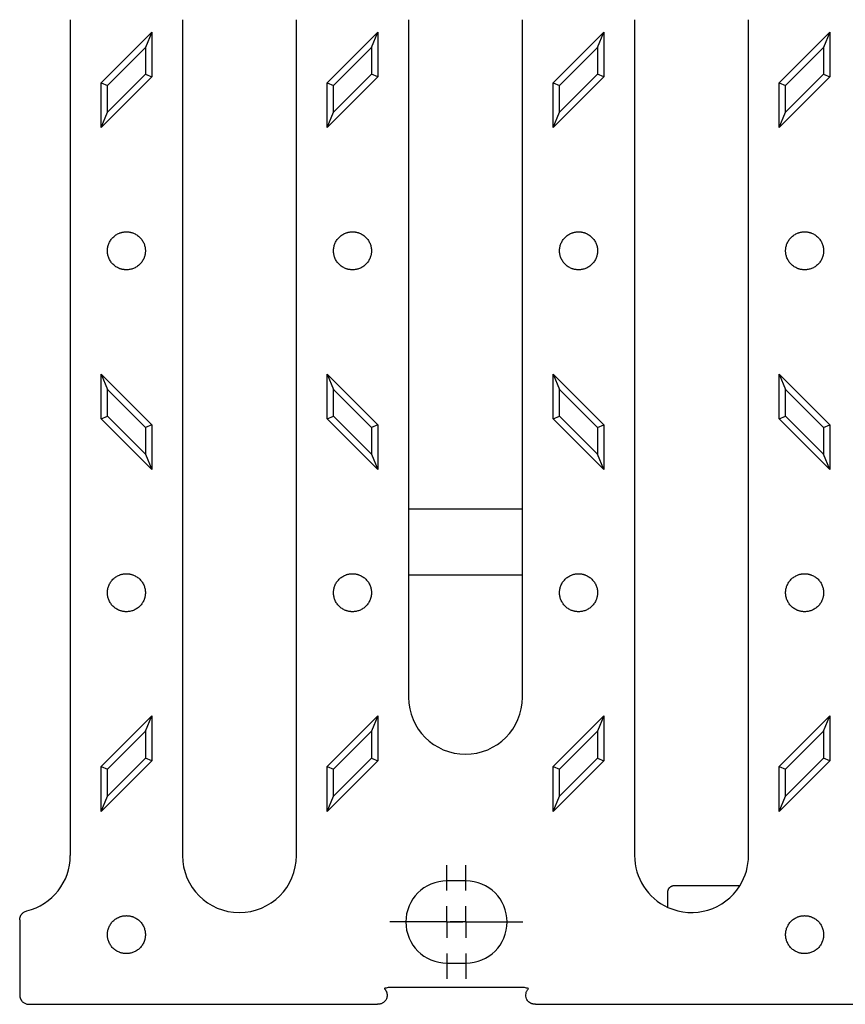
# Model space of a CAD drawing. Units: millimetres. Extents: x -25 to 1908, y -87 to 1058.
# Drawn here: x 202 to 332, y 526 to 681 of the extents above; entities that cross this region are included whole.
import ezdxf

# ---------------------------------------------------------------- set-up
doc = ezdxf.new("R2010")
doc.units = ezdxf.units.MM
doc.header["$LTSCALE"] = 2.5
doc.layers.add('FORMAT', color=7, linetype='Continuous')

# ---------------------------------------------------------------- blocks, each defined once
blk = doc.blocks.new('SW_CENTERMARKSYMBOL_6')
at = {"layer": 'FORMAT', "color": 0}
for p, q in [((0, 5), (0, 9)), ((0, 0), (0, 2.5)), ((-5, 0), (-9, 0)), ((0, 0), (-2.5, 0)), ((0, 0), (0, -2.5)), ((0, 0), (2.5, 0)), ((5, 0), (9, 0)), ((0, -5), (0, -9))]:
    blk.add_line(p, q, dxfattribs=at)
blk = doc.blocks.new('SW_CENTERMARKSYMBOL_7')
at = {"layer": 'FORMAT', "color": 0}
for p, q in [((0, 5), (0, 9)), ((0, 0), (0, 2.5)), ((-5, 0), (-9, 0)), ((0, 0), (-2.5, 0)), ((0, 0), (0, -2.5)), ((0, 0), (2.5, 0)), ((5, 0), (9, 0)), ((0, -5), (0, -9))]:
    blk.add_line(p, q, dxfattribs=at)

msp = doc.modelspace()

# ---------------------------------------------------------------- linework, layer by layer
at = {"color": 7, "linetype": 'Continuous', "lineweight": 25}
for p, q in [((209.842, 681.494), (209.842, 549.494)), ((227.556, 681.494), (227.556, 549.494)), ((245.556, 549.494), (245.556, 681.494)), ((263.27, 681.494), (263.27, 604.244)), ((281.27, 604.244), (281.27, 681.494)), ((298.985, 681.494), (298.985, 549.494)), ((316.985, 549.494), (316.985, 681.494)), ((214.699, 671.53), (222.699, 679.53)), ((222.699, 679.53), (221.697, 677.112)), ((222.699, 679.53), (222.699, 672.459)), ((250.413, 671.53), (258.413, 679.53)), ((257.412, 677.112), (258.413, 679.53)), ((258.413, 679.53), (258.413, 672.459)), ((286.127, 671.53), (294.127, 679.53)), ((293.126, 677.112), (294.127, 679.53)), ((294.127, 679.53), (294.127, 672.459)), ((321.842, 671.53), (329.842, 679.53)), ((329.842, 679.53), (328.84, 677.112)), ((329.842, 679.53), (329.842, 672.459)), ((215.7, 671.115), (221.697, 677.112)), ((221.697, 677.112), (221.697, 672.873)), ((251.415, 671.115), (257.412, 677.112)), ((257.412, 677.112), (257.412, 672.873)), ((287.129, 671.115), (293.126, 677.112)), ((293.126, 677.112), (293.126, 672.873)), ((322.843, 671.115), (328.84, 677.112)), ((328.84, 677.112), (328.84, 672.873)), ((222.699, 672.459), (214.699, 664.459)), ((221.697, 672.873), (215.7, 666.876)), ((221.697, 672.873), (222.699, 672.459)), ((258.413, 672.459), (250.413, 664.459)), ((257.412, 672.873), (251.415, 666.876)), ((258.413, 672.459), (257.412, 672.873)), ((294.127, 672.459), (286.127, 664.459)), ((293.126, 672.873), (287.129, 666.876)), ((294.127, 672.459), (293.126, 672.873)), ((329.842, 672.459), (321.842, 664.459)), ((328.84, 672.873), (322.843, 666.876)), ((328.84, 672.873), (329.842, 672.459)), ((214.699, 671.53), (215.7, 671.115)), ((214.699, 664.459), (214.699, 671.53)), ((215.7, 666.876), (215.7, 671.115)), ((250.413, 671.53), (251.415, 671.115)), ((250.413, 664.459), (250.413, 671.53)), ((251.415, 666.876), (251.415, 671.115)), ((286.127, 671.53), (287.129, 671.115)), ((286.127, 664.459), (286.127, 671.53)), ((287.129, 666.876), (287.129, 671.115)), ((321.842, 671.53), (322.843, 671.115)), ((321.842, 664.459), (321.842, 671.53)), ((322.843, 666.876), (322.843, 671.115)), ((214.699, 664.459), (215.7, 666.876)), ((250.413, 664.459), (251.415, 666.876)), ((286.127, 664.459), (287.129, 666.876)), ((321.842, 664.459), (322.843, 666.876)), ((214.699, 625.53), (215.7, 623.112)), ((214.699, 625.53), (222.699, 617.53)), ((214.699, 618.459), (214.699, 625.53)), ((250.413, 625.53), (251.415, 623.112)), ((250.413, 625.53), (258.413, 617.53)), ((250.413, 618.459), (250.413, 625.53)), ((286.127, 625.53), (287.129, 623.112)), ((286.127, 618.459), (286.127, 625.53)), ((286.127, 625.53), (294.127, 617.53)), ((321.842, 625.53), (322.843, 623.112)), ((321.842, 618.459), (321.842, 625.53)), ((321.842, 625.53), (329.842, 617.53)), ((215.7, 618.873), (215.7, 623.112)), ((215.7, 623.112), (221.697, 617.115)), ((251.415, 618.873), (251.415, 623.112)), ((251.415, 623.112), (257.412, 617.115)), ((287.129, 618.873), (287.129, 623.112)), ((287.129, 623.112), (293.126, 617.115)), ((322.843, 618.873), (322.843, 623.112)), ((322.843, 623.112), (328.84, 617.115)), ((214.699, 618.459), (215.7, 618.873)), ((222.699, 610.459), (214.699, 618.459)), ((221.697, 612.876), (215.7, 618.873)), ((222.699, 617.53), (221.697, 617.115)), ((222.699, 617.53), (222.699, 610.459)), ((250.413, 618.459), (251.415, 618.873)), ((258.413, 610.459), (250.413, 618.459)), ((257.412, 612.876), (251.415, 618.873)), ((258.413, 617.53), (257.412, 617.115)), ((258.413, 617.53), (258.413, 610.459)), ((286.127, 618.459), (287.129, 618.873)), ((294.127, 610.459), (286.127, 618.459)), ((293.126, 612.876), (287.129, 618.873)), ((293.126, 617.115), (294.127, 617.53)), ((294.127, 617.53), (294.127, 610.459)), ((321.842, 618.459), (322.843, 618.873)), ((329.842, 610.459), (321.842, 618.459)), ((328.84, 612.876), (322.843, 618.873)), ((328.84, 617.115), (329.842, 617.53)), ((329.842, 617.53), (329.842, 610.459)), ((221.697, 617.115), (221.697, 612.876)), ((257.412, 617.115), (257.412, 612.876)), ((293.126, 617.115), (293.126, 612.876)), ((328.84, 617.115), (328.84, 612.876)), ((221.697, 612.876), (222.699, 610.459)), ((257.412, 612.876), (258.413, 610.459)), ((294.127, 610.459), (293.126, 612.876)), ((329.842, 610.459), (328.84, 612.876)), ((263.27, 604.244), (263.27, 593.744)), ((263.27, 604.244), (281.27, 604.244)), ((281.27, 593.744), (281.27, 604.244)), ((263.27, 593.744), (263.27, 574.494)), ((281.27, 593.744), (263.27, 593.744)), ((281.27, 574.494), (281.27, 593.744)), ((214.699, 563.53), (222.699, 571.53)), ((221.697, 569.112), (222.699, 571.53)), ((222.699, 571.53), (222.699, 564.459)), ((250.413, 563.53), (258.413, 571.53)), ((258.413, 571.53), (257.412, 569.112)), ((258.413, 571.53), (258.413, 564.459)), ((286.127, 563.53), (294.127, 571.53)), ((294.127, 571.53), (293.126, 569.112)), ((294.127, 571.53), (294.127, 564.459)), ((321.842, 563.53), (329.842, 571.53)), ((328.84, 569.112), (329.842, 571.53)), ((329.842, 571.53), (329.842, 564.459)), ((215.7, 563.115), (221.697, 569.112)), ((221.697, 569.112), (221.697, 564.873)), ((251.415, 563.115), (257.412, 569.112)), ((257.412, 569.112), (257.412, 564.873)), ((287.129, 563.115), (293.126, 569.112)), ((293.126, 569.112), (293.126, 564.873)), ((322.843, 563.115), (328.84, 569.112)), ((328.84, 569.112), (328.84, 564.873)), ((221.697, 564.873), (215.7, 558.876)), ((222.699, 564.459), (221.697, 564.873)), ((257.412, 564.873), (251.415, 558.876)), ((257.412, 564.873), (258.413, 564.459)), ((293.126, 564.873), (287.129, 558.876)), ((293.126, 564.873), (294.127, 564.459)), ((328.84, 564.873), (322.843, 558.876)), ((329.842, 564.459), (328.84, 564.873)), ((222.699, 564.459), (214.699, 556.459)), ((214.699, 563.53), (215.7, 563.115)), ((214.699, 556.459), (214.699, 563.53)), ((215.7, 558.876), (215.7, 563.115)), ((258.413, 564.459), (250.413, 556.459)), ((250.413, 563.53), (251.415, 563.115)), ((250.413, 556.459), (250.413, 563.53)), ((251.415, 558.876), (251.415, 563.115)), ((294.127, 564.459), (286.127, 556.459)), ((286.127, 563.53), (287.129, 563.115)), ((286.127, 556.459), (286.127, 563.53)), ((287.129, 558.876), (287.129, 563.115)), ((329.842, 564.459), (321.842, 556.459)), ((321.842, 563.53), (322.843, 563.115)), ((321.842, 556.459), (321.842, 563.53)), ((322.843, 558.876), (322.843, 563.115)), ((214.699, 556.459), (215.7, 558.876)), ((250.413, 556.459), (251.415, 558.876)), ((286.127, 556.459), (287.129, 558.876)), ((321.842, 556.459), (322.843, 558.876)), ((272.342, 545.494), (269.342, 545.494)), ((305.241, 544.744), (315.442, 544.744)), ((304.242, 541.309), (304.242, 543.745)), ((201.842, 539.314), (201.842, 527.471)), ((269.342, 532.494), (272.342, 532.494)), ((280.23, 528.669), (261.453, 528.669)), ((203.319, 525.994), (258.374, 525.994)), ((283.31, 525.994), (618.374, 525.994))]:
    msp.add_line(p, q, dxfattribs=at)
for centre, radius, start, end in [((272.27, 574.494), 9, 180, 0), ((200.842, 549.494), 9, 283.67641, 0), ((236.556, 549.494), 9, 180, 0), ((307.985, 549.494), 9, 180, 245.42569), ((307.985, 549.494), 9, 328.02637, 0), ((269.342, 538.994), 6.5, 90, 270), ((272.342, 538.994), 6.5, 270, 90), ((307.985, 549.494), 9, 245.42569, 328.02637), ((270.842, 538.994), 15.5, 222.64231, 222.74377), ((270.842, 538.994), 15.5, 317.25623, 317.35769)]:
    msp.add_arc(centre, radius, start, end, dxfattribs=at)
for points, knots in [([(218.699, 641.994), (218.636, 641.995), (218.51, 641.997), (218.322, 642.016), (218.137, 642.045), (217.953, 642.086), (217.772, 642.139), (217.462, 642.251), (217.04, 642.468), (216.563, 642.858), (216.173, 643.335), (215.898, 643.868), (215.734, 644.428), (215.682, 644.994), (215.734, 645.56), (215.898, 646.12), (216.173, 646.653), (216.563, 647.13), (217.039, 647.52), (217.461, 647.737), (217.772, 647.849), (217.953, 647.902), (218.136, 647.943), (218.322, 647.972), (218.509, 647.991), (218.636, 647.993), (218.699, 647.994)], [0, 0, 0, 0, 0.02013836, 0.04012328, 0.06003419, 0.07995139, 0.0999551, 0.12012451, 0.18507345, 0.25007929, 0.31502826, 0.38003413, 0.4399889, 0.5, 0.55995478, 0.6199659, 0.68491484, 0.74992069, 0.81486965, 0.87987553, 0.90001387, 0.91999879, 0.9399097, 0.9598269, 0.9798306, 1, 1, 1, 1]), ([(218.699, 647.994), (218.753, 647.993), (218.861, 647.992), (219.022, 647.978), (219.182, 647.957), (219.34, 647.927), (219.496, 647.888), (219.651, 647.841), (219.944, 647.733), (220.358, 647.52), (220.834, 647.13), (221.225, 646.653), (221.457, 646.203), (221.585, 645.832), (221.65, 645.557), (221.691, 645.277), (221.696, 645.089), (221.699, 644.994)], [0, 0, 0, 0, 0.0345372, 0.0688324, 0.1029854, 0.137097, 0.1712685, 0.2056005, 0.2401924, 0.3700539, 0.5000293, 0.6298909, 0.7598663, 0.8201493, 0.8799055, 0.9396757, 1, 1, 1, 1]), ([(254.413, 641.994), (254.35, 641.995), (254.224, 641.997), (254.036, 642.016), (253.851, 642.045), (253.668, 642.086), (253.486, 642.139), (253.176, 642.251), (252.754, 642.468), (252.278, 642.858), (251.887, 643.335), (251.612, 643.868), (251.448, 644.428), (251.396, 644.994), (251.448, 645.56), (251.612, 646.12), (251.887, 646.653), (252.277, 647.13), (252.754, 647.52), (253.176, 647.737), (253.486, 647.849), (253.667, 647.902), (253.85, 647.943), (254.036, 647.972), (254.224, 647.991), (254.35, 647.993), (254.413, 647.994)], [0, 0, 0, 0, 0.0201384, 0.0401233, 0.0600342, 0.0799514, 0.0999551, 0.1201245, 0.1850734, 0.2500793, 0.3150283, 0.3800341, 0.4399889, 0.5, 0.5599548, 0.6199659, 0.6849148, 0.7499207, 0.8148697, 0.8798755, 0.9000139, 0.9199988, 0.9399097, 0.9598269, 0.9798306, 1, 1, 1, 1]), ([(254.413, 647.994), (254.467, 647.993), (254.575, 647.992), (254.737, 647.978), (254.896, 647.957), (255.054, 647.927), (255.211, 647.888), (255.365, 647.841), (255.658, 647.733), (256.072, 647.52), (256.549, 647.13), (256.939, 646.653), (257.171, 646.203), (257.299, 645.832), (257.365, 645.557), (257.406, 645.277), (257.411, 645.089), (257.413, 644.994)], [0, 0, 0, 0, 0.0345372, 0.0688324, 0.1029854, 0.137097, 0.1712685, 0.2056005, 0.2401924, 0.3700539, 0.5000293, 0.6298909, 0.7598663, 0.8201493, 0.8799055, 0.9396757, 1, 1, 1, 1]), ([(290.127, 641.994), (290.064, 641.995), (289.938, 641.997), (289.751, 642.016), (289.565, 642.045), (289.382, 642.086), (289.201, 642.139), (288.89, 642.251), (288.468, 642.468), (287.992, 642.858), (287.601, 643.335), (287.326, 643.868), (287.162, 644.428), (287.11, 644.994), (287.162, 645.56), (287.326, 646.12), (287.601, 646.653), (287.992, 647.13), (288.468, 647.52), (288.89, 647.737), (289.2, 647.849), (289.381, 647.902), (289.565, 647.943), (289.75, 647.972), (289.938, 647.991), (290.064, 647.993), (290.127, 647.994)], [0, 0, 0, 0, 0.0201384, 0.0401233, 0.0600342, 0.0799514, 0.0999551, 0.1201245, 0.1850734, 0.2500793, 0.3150283, 0.3800341, 0.4399889, 0.5, 0.5599548, 0.6199659, 0.6849148, 0.7499207, 0.8148697, 0.8798755, 0.9000139, 0.9199988, 0.9399097, 0.9598269, 0.9798306, 1, 1, 1, 1]), ([(290.127, 647.994), (290.182, 647.993), (290.29, 647.992), (290.451, 647.978), (290.61, 647.957), (290.768, 647.927), (290.925, 647.888), (291.08, 647.841), (291.373, 647.733), (291.787, 647.52), (292.263, 647.13), (292.653, 646.653), (292.885, 646.203), (293.013, 645.832), (293.079, 645.557), (293.12, 645.277), (293.125, 645.089), (293.127, 644.994)], [0, 0, 0, 0, 0.0345372, 0.0688324, 0.1029854, 0.137097, 0.1712685, 0.2056005, 0.2401924, 0.3700539, 0.5000293, 0.6298909, 0.7598663, 0.8201493, 0.8799055, 0.9396757, 1, 1, 1, 1]), ([(325.842, 641.994), (325.779, 641.995), (325.653, 641.997), (325.465, 642.016), (325.279, 642.045), (325.096, 642.086), (324.915, 642.139), (324.605, 642.251), (324.182, 642.468), (323.706, 642.858), (323.316, 643.335), (323.041, 643.868), (322.876, 644.428), (322.824, 644.994), (322.876, 645.56), (323.041, 646.12), (323.316, 646.653), (323.706, 647.13), (324.182, 647.52), (324.604, 647.737), (324.915, 647.849), (325.096, 647.902), (325.279, 647.943), (325.464, 647.972), (325.652, 647.991), (325.778, 647.993), (325.842, 647.994)], [0, 0, 0, 0, 0.0201384, 0.0401233, 0.0600342, 0.0799514, 0.0999551, 0.1201245, 0.1850734, 0.2500793, 0.3150283, 0.3800341, 0.4399889, 0.5, 0.5599548, 0.6199659, 0.6849148, 0.7499207, 0.8148697, 0.8798755, 0.9000139, 0.9199988, 0.9399097, 0.9598269, 0.9798306, 1, 1, 1, 1]), ([(325.842, 647.994), (325.896, 647.993), (326.004, 647.992), (326.165, 647.978), (326.325, 647.957), (326.483, 647.927), (326.639, 647.888), (326.794, 647.841), (327.087, 647.733), (327.501, 647.52), (327.977, 647.13), (328.368, 646.653), (328.599, 646.203), (328.727, 645.832), (328.793, 645.557), (328.834, 645.277), (328.839, 645.089), (328.842, 644.994)], [0, 0, 0, 0, 0.0345372, 0.0688324, 0.1029854, 0.137097, 0.1712685, 0.2056005, 0.2401924, 0.3700539, 0.5000293, 0.6298909, 0.7598663, 0.8201493, 0.8799055, 0.9396757, 1, 1, 1, 1]), ([(221.699, 644.994), (221.698, 644.94), (221.696, 644.832), (221.683, 644.671), (221.662, 644.511), (221.631, 644.353), (221.593, 644.197), (221.545, 644.042), (221.438, 643.749), (221.225, 643.335), (220.835, 642.859), (220.358, 642.468), (219.908, 642.236), (219.537, 642.108), (219.262, 642.043), (218.982, 642.002), (218.794, 641.997), (218.699, 641.994)], [0, 0, 0, 0, 0.0345507, 0.0688552, 0.1030129, 0.1371246, 0.1712914, 0.205614, 0.2401916, 0.3700536, 0.5000293, 0.6298912, 0.759867, 0.8201282, 0.8798774, 0.9396548, 1, 1, 1, 1]), ([(257.413, 644.994), (257.412, 644.94), (257.411, 644.832), (257.397, 644.671), (257.376, 644.511), (257.346, 644.353), (257.307, 644.197), (257.26, 644.042), (257.153, 643.749), (256.939, 643.335), (256.549, 642.859), (256.073, 642.468), (255.623, 642.236), (255.251, 642.108), (254.976, 642.043), (254.696, 642.002), (254.508, 641.997), (254.413, 641.994)], [0, 0, 0, 0, 0.0345507, 0.0688552, 0.1030129, 0.1371246, 0.1712914, 0.205614, 0.2401916, 0.3700536, 0.5000293, 0.6298912, 0.759867, 0.8201282, 0.8798774, 0.9396548, 1, 1, 1, 1]), ([(293.127, 644.994), (293.127, 644.94), (293.125, 644.832), (293.112, 644.671), (293.09, 644.511), (293.06, 644.353), (293.021, 644.197), (292.974, 644.042), (292.867, 643.749), (292.653, 643.335), (292.263, 642.859), (291.787, 642.468), (291.337, 642.236), (290.965, 642.108), (290.691, 642.043), (290.411, 642.002), (290.222, 641.997), (290.127, 641.994)], [0, 0, 0, 0, 0.0345507, 0.0688552, 0.1030129, 0.1371246, 0.1712914, 0.205614, 0.2401916, 0.3700536, 0.5000293, 0.6298912, 0.759867, 0.8201282, 0.8798774, 0.9396548, 1, 1, 1, 1]), ([(328.842, 644.994), (328.841, 644.94), (328.839, 644.832), (328.826, 644.671), (328.805, 644.511), (328.774, 644.353), (328.736, 644.197), (328.688, 644.042), (328.581, 643.749), (328.368, 643.335), (327.977, 642.859), (327.501, 642.468), (327.051, 642.236), (326.68, 642.108), (326.405, 642.043), (326.125, 642.002), (325.936, 641.997), (325.842, 641.994)], [0, 0, 0, 0, 0.0345507, 0.0688552, 0.1030129, 0.1371246, 0.1712914, 0.205614, 0.2401916, 0.3700536, 0.5000293, 0.6298912, 0.759867, 0.8201282, 0.8798774, 0.9396548, 1, 1, 1, 1]), ([(218.699, 587.994), (218.636, 587.995), (218.51, 587.997), (218.322, 588.016), (218.137, 588.045), (217.953, 588.086), (217.772, 588.139), (217.462, 588.251), (217.04, 588.468), (216.563, 588.858), (216.173, 589.335), (215.898, 589.868), (215.734, 590.428), (215.682, 590.994), (215.734, 591.56), (215.898, 592.12), (216.173, 592.653), (216.563, 593.13), (217.039, 593.52), (217.461, 593.737), (217.772, 593.849), (217.953, 593.902), (218.136, 593.943), (218.322, 593.972), (218.509, 593.991), (218.636, 593.993), (218.699, 593.994)], [0, 0, 0, 0, 0.0201384, 0.0401233, 0.0600342, 0.0799514, 0.0999551, 0.1201245, 0.1850734, 0.2500793, 0.3150283, 0.3800341, 0.4399889, 0.5, 0.5599548, 0.6199659, 0.6849148, 0.7499207, 0.8148697, 0.8798755, 0.9000139, 0.9199988, 0.9399097, 0.9598269, 0.9798306, 1, 1, 1, 1]), ([(218.699, 593.994), (218.753, 593.993), (218.861, 593.992), (219.022, 593.978), (219.182, 593.957), (219.34, 593.927), (219.496, 593.888), (219.651, 593.841), (219.944, 593.733), (220.358, 593.52), (220.834, 593.13), (221.225, 592.653), (221.457, 592.203), (221.585, 591.832), (221.65, 591.557), (221.691, 591.277), (221.696, 591.089), (221.699, 590.994)], [0, 0, 0, 0, 0.0345372, 0.0688324, 0.1029854, 0.137097, 0.1712685, 0.2056005, 0.2401924, 0.3700539, 0.5000293, 0.6298909, 0.7598663, 0.8201493, 0.8799055, 0.9396757, 1, 1, 1, 1]), ([(254.413, 587.994), (254.35, 587.995), (254.224, 587.997), (254.036, 588.016), (253.851, 588.045), (253.668, 588.086), (253.486, 588.139), (253.176, 588.251), (252.754, 588.468), (252.278, 588.858), (251.887, 589.335), (251.612, 589.868), (251.448, 590.428), (251.396, 590.994), (251.448, 591.56), (251.612, 592.12), (251.887, 592.653), (252.277, 593.13), (252.754, 593.52), (253.176, 593.737), (253.486, 593.849), (253.667, 593.902), (253.85, 593.943), (254.036, 593.972), (254.224, 593.991), (254.35, 593.993), (254.413, 593.994)], [0, 0, 0, 0, 0.0201384, 0.0401233, 0.0600342, 0.0799514, 0.0999551, 0.1201245, 0.1850734, 0.2500793, 0.3150283, 0.3800341, 0.4399889, 0.5, 0.5599548, 0.6199659, 0.6849148, 0.7499207, 0.8148697, 0.8798755, 0.9000139, 0.9199988, 0.9399097, 0.9598269, 0.9798306, 1, 1, 1, 1]), ([(254.413, 593.994), (254.467, 593.993), (254.575, 593.992), (254.737, 593.978), (254.896, 593.957), (255.054, 593.927), (255.211, 593.888), (255.365, 593.841), (255.658, 593.733), (256.072, 593.52), (256.549, 593.13), (256.939, 592.653), (257.171, 592.203), (257.299, 591.832), (257.365, 591.557), (257.406, 591.277), (257.411, 591.089), (257.413, 590.994)], [0, 0, 0, 0, 0.0345372, 0.0688324, 0.1029854, 0.137097, 0.1712685, 0.2056005, 0.2401924, 0.3700539, 0.5000293, 0.6298909, 0.7598663, 0.8201493, 0.8799055, 0.9396757, 1, 1, 1, 1]), ([(290.127, 587.994), (290.064, 587.995), (289.938, 587.997), (289.751, 588.016), (289.565, 588.045), (289.382, 588.086), (289.201, 588.139), (288.89, 588.251), (288.468, 588.468), (287.992, 588.858), (287.601, 589.335), (287.326, 589.868), (287.162, 590.428), (287.11, 590.994), (287.162, 591.56), (287.326, 592.12), (287.601, 592.653), (287.992, 593.13), (288.468, 593.52), (288.89, 593.737), (289.2, 593.849), (289.381, 593.902), (289.565, 593.943), (289.75, 593.972), (289.938, 593.991), (290.064, 593.993), (290.127, 593.994)], [0, 0, 0, 0, 0.0201384, 0.0401233, 0.0600342, 0.0799514, 0.0999551, 0.1201245, 0.1850734, 0.2500793, 0.3150283, 0.3800341, 0.4399889, 0.5, 0.5599548, 0.6199659, 0.6849148, 0.7499207, 0.8148697, 0.8798755, 0.9000139, 0.9199988, 0.9399097, 0.9598269, 0.9798306, 1, 1, 1, 1]), ([(290.127, 593.994), (290.182, 593.993), (290.29, 593.992), (290.451, 593.978), (290.61, 593.957), (290.768, 593.927), (290.925, 593.888), (291.08, 593.841), (291.373, 593.733), (291.787, 593.52), (292.263, 593.13), (292.653, 592.653), (292.885, 592.203), (293.013, 591.832), (293.079, 591.557), (293.12, 591.277), (293.125, 591.089), (293.127, 590.994)], [0, 0, 0, 0, 0.0345372, 0.0688324, 0.1029854, 0.137097, 0.1712685, 0.2056005, 0.2401924, 0.3700539, 0.5000293, 0.6298909, 0.7598663, 0.8201493, 0.8799055, 0.9396757, 1, 1, 1, 1]), ([(325.842, 587.994), (325.779, 587.995), (325.653, 587.997), (325.465, 588.016), (325.279, 588.045), (325.096, 588.086), (324.915, 588.139), (324.605, 588.251), (324.182, 588.468), (323.706, 588.858), (323.316, 589.335), (323.041, 589.868), (322.876, 590.428), (322.824, 590.994), (322.876, 591.56), (323.041, 592.12), (323.316, 592.653), (323.706, 593.13), (324.182, 593.52), (324.604, 593.737), (324.915, 593.849), (325.096, 593.902), (325.279, 593.943), (325.464, 593.972), (325.652, 593.991), (325.778, 593.993), (325.842, 593.994)], [0, 0, 0, 0, 0.0201384, 0.0401233, 0.0600342, 0.0799514, 0.0999551, 0.1201245, 0.1850734, 0.2500793, 0.3150283, 0.3800341, 0.4399889, 0.5, 0.5599548, 0.6199659, 0.6849148, 0.7499207, 0.8148697, 0.8798755, 0.9000139, 0.9199988, 0.9399097, 0.9598269, 0.9798306, 1, 1, 1, 1]), ([(325.842, 593.994), (325.896, 593.993), (326.004, 593.992), (326.165, 593.978), (326.325, 593.957), (326.483, 593.927), (326.639, 593.888), (326.794, 593.841), (327.087, 593.733), (327.501, 593.52), (327.977, 593.13), (328.368, 592.653), (328.599, 592.203), (328.727, 591.832), (328.793, 591.557), (328.834, 591.277), (328.839, 591.089), (328.842, 590.994)], [0, 0, 0, 0, 0.0345372, 0.0688324, 0.1029854, 0.137097, 0.1712685, 0.2056005, 0.2401924, 0.3700539, 0.5000293, 0.6298909, 0.7598663, 0.8201493, 0.8799055, 0.9396757, 1, 1, 1, 1]), ([(221.699, 590.994), (221.698, 590.94), (221.696, 590.832), (221.683, 590.671), (221.662, 590.511), (221.631, 590.353), (221.593, 590.197), (221.545, 590.042), (221.438, 589.749), (221.225, 589.335), (220.835, 588.859), (220.358, 588.468), (219.908, 588.236), (219.537, 588.108), (219.262, 588.043), (218.982, 588.002), (218.794, 587.997), (218.699, 587.994)], [0, 0, 0, 0, 0.0345507, 0.0688552, 0.1030129, 0.1371246, 0.1712914, 0.205614, 0.2401916, 0.3700536, 0.5000293, 0.6298912, 0.759867, 0.8201282, 0.8798774, 0.9396548, 1, 1, 1, 1]), ([(257.413, 590.994), (257.412, 590.94), (257.411, 590.832), (257.397, 590.671), (257.376, 590.511), (257.346, 590.353), (257.307, 590.197), (257.26, 590.042), (257.153, 589.749), (256.939, 589.335), (256.549, 588.859), (256.073, 588.468), (255.623, 588.236), (255.251, 588.108), (254.976, 588.043), (254.696, 588.002), (254.508, 587.997), (254.413, 587.994)], [0, 0, 0, 0, 0.0345507, 0.0688552, 0.1030129, 0.1371246, 0.1712914, 0.205614, 0.2401916, 0.3700536, 0.5000293, 0.6298912, 0.759867, 0.8201282, 0.8798774, 0.9396548, 1, 1, 1, 1]), ([(293.127, 590.994), (293.127, 590.94), (293.125, 590.832), (293.112, 590.671), (293.09, 590.511), (293.06, 590.353), (293.021, 590.197), (292.974, 590.042), (292.867, 589.749), (292.653, 589.335), (292.263, 588.859), (291.787, 588.468), (291.337, 588.236), (290.965, 588.108), (290.691, 588.043), (290.411, 588.002), (290.222, 587.997), (290.127, 587.994)], [0, 0, 0, 0, 0.0345507, 0.0688552, 0.1030129, 0.1371246, 0.1712914, 0.205614, 0.2401916, 0.3700536, 0.5000293, 0.6298912, 0.759867, 0.8201282, 0.8798774, 0.9396548, 1, 1, 1, 1]), ([(328.842, 590.994), (328.841, 590.94), (328.839, 590.832), (328.826, 590.671), (328.805, 590.511), (328.774, 590.353), (328.736, 590.197), (328.688, 590.042), (328.581, 589.749), (328.368, 589.335), (327.977, 588.859), (327.501, 588.468), (327.051, 588.236), (326.68, 588.108), (326.405, 588.043), (326.125, 588.002), (325.936, 587.997), (325.842, 587.994)], [0, 0, 0, 0, 0.0345507, 0.0688552, 0.1030129, 0.1371246, 0.1712914, 0.205614, 0.2401916, 0.3700536, 0.5000293, 0.6298912, 0.759867, 0.8201282, 0.8798774, 0.9396548, 1, 1, 1, 1]), ([(304.242, 543.745), (304.243, 543.777), (304.244, 543.843), (304.259, 543.94), (304.283, 544.035), (304.316, 544.128), (304.358, 544.217), (304.409, 544.301), (304.467, 544.38), (304.533, 544.453), (304.606, 544.518), (304.685, 544.577), (304.769, 544.627), (304.858, 544.669), (304.95, 544.703), (305.046, 544.726), (305.143, 544.741), (305.208, 544.743), (305.241, 544.744)], [0, 0, 0, 0, 0.0625208, 0.1250333, 0.1875387, 0.2500381, 0.3125327, 0.3750238, 0.4375125, 0.5, 0.5624875, 0.6249762, 0.6874673, 0.7499619, 0.8124613, 0.8749667, 0.9374792, 1, 1, 1, 1]), ([(201.842, 539.314), (201.843, 539.352), (201.844, 539.427), (201.858, 539.539), (201.879, 539.649), (201.908, 539.755), (201.945, 539.859), (201.988, 539.958), (202.038, 540.053), (202.094, 540.143), (202.182, 540.265), (202.315, 540.409), (202.509, 540.557), (202.728, 540.677), (202.888, 540.725), (202.97, 540.749)], [0, 0, 0, 0, 0.057812, 0.1150402, 0.1717168, 0.2278572, 0.2834658, 0.3385418, 0.3930837, 0.4470936, 0.5005815, 0.6213986, 0.7448723, 0.8710915, 1, 1, 1, 1]), ([(218.699, 533.994), (218.636, 533.995), (218.51, 533.997), (218.322, 534.016), (218.137, 534.045), (217.953, 534.086), (217.772, 534.139), (217.462, 534.251), (217.04, 534.468), (216.563, 534.858), (216.173, 535.335), (215.898, 535.868), (215.734, 536.428), (215.682, 536.994), (215.734, 537.56), (215.898, 538.12), (216.173, 538.653), (216.563, 539.13), (217.039, 539.52), (217.461, 539.737), (217.772, 539.849), (217.953, 539.902), (218.136, 539.943), (218.322, 539.972), (218.509, 539.991), (218.636, 539.993), (218.699, 539.994)], [0, 0, 0, 0, 0.02013836, 0.04012328, 0.06003419, 0.07995139, 0.0999551, 0.12012451, 0.18507345, 0.25007929, 0.31502826, 0.38003413, 0.4399889, 0.5, 0.55995478, 0.6199659, 0.68491484, 0.74992069, 0.81486965, 0.87987553, 0.90001387, 0.91999879, 0.9399097, 0.9598269, 0.9798306, 1, 1, 1, 1]), ([(218.699, 539.994), (218.753, 539.993), (218.861, 539.992), (219.022, 539.978), (219.182, 539.957), (219.34, 539.927), (219.496, 539.888), (219.651, 539.841), (219.944, 539.733), (220.358, 539.52), (220.834, 539.13), (221.225, 538.653), (221.457, 538.203), (221.585, 537.832), (221.65, 537.557), (221.691, 537.277), (221.696, 537.089), (221.699, 536.994)], [0, 0, 0, 0, 0.03453717, 0.06883244, 0.10298544, 0.13709704, 0.17126849, 0.20560049, 0.24019236, 0.37005394, 0.5000293, 0.62989092, 0.75986634, 0.82014925, 0.87990549, 0.93967566, 1, 1, 1, 1]), ([(325.842, 533.994), (325.779, 533.995), (325.653, 533.997), (325.465, 534.016), (325.279, 534.045), (325.096, 534.086), (324.915, 534.139), (324.605, 534.251), (324.182, 534.468), (323.706, 534.858), (323.316, 535.335), (323.041, 535.868), (322.876, 536.428), (322.824, 536.994), (322.876, 537.56), (323.041, 538.12), (323.316, 538.653), (323.706, 539.13), (324.182, 539.52), (324.604, 539.737), (324.915, 539.849), (325.096, 539.902), (325.279, 539.943), (325.464, 539.972), (325.652, 539.991), (325.778, 539.993), (325.842, 539.994)], [0, 0, 0, 0, 0.0201384, 0.0401233, 0.0600342, 0.0799514, 0.0999551, 0.1201245, 0.1850734, 0.2500793, 0.3150283, 0.3800341, 0.4399889, 0.5, 0.5599548, 0.6199659, 0.6849148, 0.7499207, 0.8148697, 0.8798755, 0.9000139, 0.9199988, 0.9399097, 0.9598269, 0.9798306, 1, 1, 1, 1]), ([(325.842, 539.994), (325.896, 539.993), (326.004, 539.992), (326.165, 539.978), (326.325, 539.957), (326.483, 539.927), (326.639, 539.888), (326.794, 539.841), (327.087, 539.733), (327.501, 539.52), (327.977, 539.13), (328.368, 538.653), (328.599, 538.203), (328.727, 537.832), (328.793, 537.557), (328.834, 537.277), (328.839, 537.089), (328.842, 536.994)], [0, 0, 0, 0, 0.03453717, 0.06883244, 0.10298544, 0.13709704, 0.17126849, 0.20560049, 0.24019236, 0.37005394, 0.5000293, 0.62989092, 0.75986634, 0.82014925, 0.87990549, 0.93967566, 1, 1, 1, 1]), ([(221.699, 536.994), (221.698, 536.94), (221.696, 536.832), (221.683, 536.671), (221.662, 536.511), (221.631, 536.353), (221.593, 536.197), (221.545, 536.042), (221.438, 535.749), (221.225, 535.335), (220.835, 534.859), (220.358, 534.468), (219.908, 534.236), (219.537, 534.108), (219.262, 534.043), (218.982, 534.002), (218.794, 533.997), (218.699, 533.994)], [0, 0, 0, 0, 0.0345507, 0.0688552, 0.1030129, 0.1371246, 0.1712914, 0.205614, 0.2401916, 0.3700536, 0.5000293, 0.6298912, 0.759867, 0.8201282, 0.8798774, 0.9396548, 1, 1, 1, 1]), ([(328.842, 536.994), (328.841, 536.94), (328.839, 536.832), (328.826, 536.671), (328.805, 536.511), (328.774, 536.353), (328.736, 536.197), (328.688, 536.042), (328.581, 535.749), (328.368, 535.335), (327.977, 534.859), (327.501, 534.468), (327.051, 534.236), (326.68, 534.108), (326.405, 534.043), (326.125, 534.002), (325.936, 533.997), (325.842, 533.994)], [0, 0, 0, 0, 0.0345507, 0.0688552, 0.1030129, 0.1371246, 0.1712914, 0.205614, 0.2401916, 0.3700536, 0.5000293, 0.6298912, 0.759867, 0.8201282, 0.8798774, 0.9396548, 1, 1, 1, 1]), ([(201.842, 527.471), (201.843, 527.43), (201.845, 527.349), (201.86, 527.229), (201.884, 527.111), (201.916, 526.998), (201.958, 526.888), (202.007, 526.784), (202.063, 526.685), (202.126, 526.591), (202.196, 526.504), (202.296, 526.396), (202.438, 526.274), (202.631, 526.154), (202.845, 526.064), (203.077, 526.005), (203.238, 525.998), (203.319, 525.994)], [0, 0, 0, 0, 0.0528137, 0.1049694, 0.1564803, 0.2073597, 0.2576215, 0.3072803, 0.3563511, 0.4048493, 0.4527911, 0.5001931, 0.595462, 0.6929548, 0.7927983, 0.8951102, 1, 1, 1, 1]), ([(259.459, 528.474), (259.486, 528.443), (259.539, 528.383), (259.609, 528.287), (259.671, 528.191), (259.724, 528.093), (259.768, 527.996), (259.805, 527.9), (259.835, 527.805), (259.873, 527.645), (259.896, 527.418), (259.865, 527.128), (259.765, 526.811), (259.557, 526.484), (259.28, 526.254), (259.028, 526.124), (258.83, 526.053), (258.609, 526.004), (258.454, 525.997), (258.374, 525.994)], [0, 0, 0, 0, 0.0352338, 0.0693486, 0.1023524, 0.1342479, 0.1650353, 0.1947161, 0.2232949, 0.2507803, 0.336432, 0.4194902, 0.5003821, 0.6218224, 0.7493328, 0.8054999, 0.8659553, 0.9307732, 1, 1, 1, 1]), ([(260.078, 528.633), (259.973, 528.61), (259.759, 528.564), (259.547, 528.517), (259.44, 528.494)], [0, 0, 0, 0, 0.4928806, 1, 1, 1, 1]), ([(261.453, 528.669), (261.405, 528.669), (261.309, 528.669), (261.164, 528.668), (260.997, 528.667), (260.81, 528.664), (260.613, 528.661), (260.459, 528.657), (260.349, 528.653), (260.263, 528.649), (260.182, 528.644), (260.113, 528.639), (260.09, 528.635), (260.078, 528.633)], [0, 0, 0, 0, 0.0832415, 0.1673038, 0.2525891, 0.3776591, 0.5017584, 0.6257067, 0.6875301, 0.7509746, 0.8378638, 0.920008, 1, 1, 1, 1]), ([(281.605, 528.633), (281.599, 528.634), (281.586, 528.636), (281.555, 528.64), (281.516, 528.643), (281.467, 528.646), (281.407, 528.649), (281.335, 528.653), (281.225, 528.657), (281.071, 528.661), (280.873, 528.664), (280.687, 528.667), (280.52, 528.668), (280.375, 528.669), (280.278, 528.669), (280.23, 528.669)], [0, 0, 0, 0, 0.0478421, 0.0961039, 0.1453808, 0.1962325, 0.2491686, 0.3122791, 0.3744121, 0.4983364, 0.62212, 0.7474578, 0.8325756, 0.9166216, 1, 1, 1, 1]), ([(282.243, 528.494), (282.136, 528.517), (281.925, 528.564), (281.711, 528.61), (281.605, 528.633)], [0, 0, 0, 0, 0.5071194, 1, 1, 1, 1]), ([(283.31, 525.994), (283.269, 525.995), (283.189, 525.997), (283.071, 526.01), (282.958, 526.031), (282.851, 526.058), (282.749, 526.091), (282.653, 526.129), (282.563, 526.172), (282.419, 526.252), (282.236, 526.39), (282.045, 526.609), (281.88, 526.898), (281.781, 527.274), (281.801, 527.632), (281.876, 527.905), (281.958, 528.099), (282.072, 528.294), (282.173, 528.413), (282.225, 528.474)], [0, 0, 0, 0, 0.035207, 0.0693062, 0.102306, 0.1342087, 0.1650153, 0.194727, 0.2233484, 0.2508878, 0.336746, 0.4197904, 0.5004539, 0.6221464, 0.7493674, 0.8055637, 0.8660222, 0.9308187, 1, 1, 1, 1])]:
    msp.add_open_spline(points, degree=3, knots=knots, dxfattribs=at)
msp.add_open_spline([(315.442, 544.744), (315.502, 544.744), (315.561, 544.739), (315.619, 544.728)], degree=3, dxfattribs=at)

# ---------------------------------------------------------------- block references
at = {"layer": 'FORMAT'}
for name, p in [('SW_CENTERMARKSYMBOL_6', (269.342, 538.994)), ('SW_CENTERMARKSYMBOL_7', (272.342, 538.994))]:
    msp.add_blockref(name, p, dxfattribs=at)

doc.saveas('drawing.dxf')
